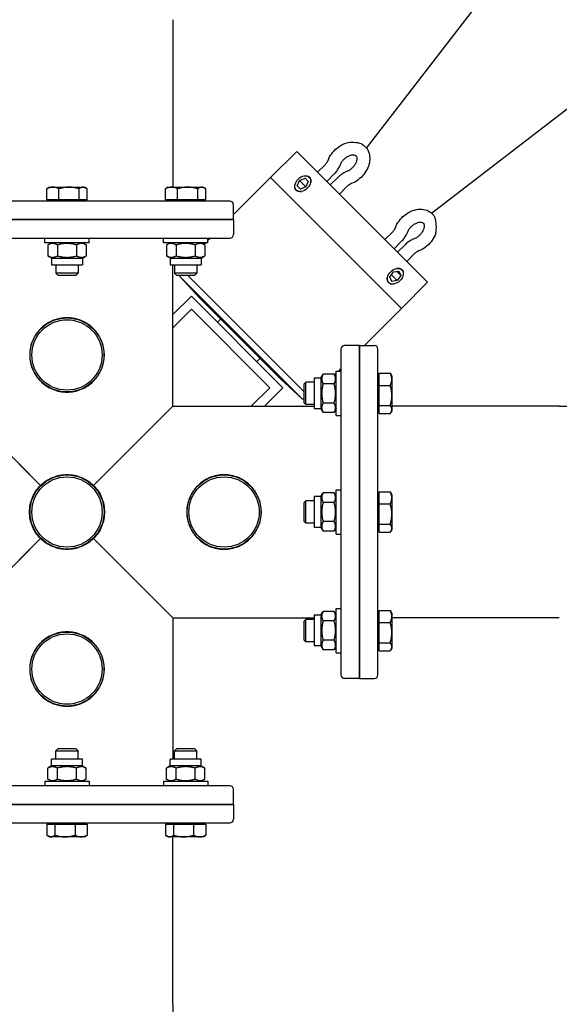
# Model space of a CAD drawing. Extents: x -4850 to 5650, y -6082 to 4650.
# Drawn here: x -26 to 266, y -266 to 266 of the extents above; entities that cross this region are included whole.
import ezdxf

# ---------------------------------------------------------------- set-up
doc = ezdxf.new("R2010")
doc.units = 0
doc.header["$MEASUREMENT"] = 0
doc.linetypes.add('VERDECKT', pattern=[0.375, 0.25, -0.125])
doc.layers.get('DEFPOINTS').update_dxf_attribs({"linetype": 'CONTINUOUS'})
for name, color, linetype in [('B', 3, 'CONTINUOUS'), ('PV-653', 7, 'CONTINUOUS'), ('PV-FE62', 7, 'CONTINUOUS'), ('SICHERHEIT', 3, 'VERDECKT')]:
    doc.layers.add(name, color=color, linetype=linetype)
doc.styles.add('KATALOG', font='PlutoSansLight.ttf')
doc.dimstyles.new('KATALOG', dxfattribs={"dimscale": 200, "dimtxt": 1.75, "dimasz": 1, "dimexe": 0, "dimexo": 0, "dimgap": 0.3, "dimtad": 1, "dimlfac": 0.001, "dimzin": 0, "dimtxsty": 'KATALOG', "dimblk1": 'KATPFEIL', "dimblk2": 'KATPFEIL', "dimsah": 1, "dimcen": 1, "dimse1": 1, "dimse2": 1, "dimclrd": 256, "dimclre": 256, "dimclrt": 3, "dimadec": 0, "dimazin": 0, "dimtfac": 1, "dimtmove": 0, "dimatfit": 3, "dimldrblk": 'KATPFEIL', "dimfxl": 0, "dimtvp": 1, "dimtolj": 1, "dimtzin": 0, "dimarcsym": 0})

# ---------------------------------------------------------------- blocks, each defined once
blk = doc.blocks.new('KATPFEIL')
at = {"layer": 'B', "ltscale": 1000}
for p, q in [((0, -1), (0, 1)), ((-1, 0), (0, 0)), ((1, 0), (0, 0))]:
    blk.add_line(p, q, dxfattribs=at)
blk = doc.blocks.new('*D1')
at = {"layer": 'B', "lineweight": -2, "ltscale": 100}
blk.add_line((5450, 3023.15), (5450, -3023.15), dxfattribs=at)
at = {"layer": 'DEFPOINTS', "color": 0, "ltscale": 100}
for p in [(0, 3223.15, -5236.6), (0, -3223.15, -5236.6), (5450, -3223.15)]:
    blk.add_point(p, dxfattribs=at)
at = {"layer": 'B', "lineweight": -2, "ltscale": 100, "xscale": 200, "yscale": 200, "zscale": 200}
for p, rotation in [((5450, 3223.15), 90), ((5450, -3223.15), 270)]:
    blk.add_blockref('KATPFEIL', p, dxfattribs=dict(at, rotation=rotation))
at = {"layer": 'B', "color": 3, "ltscale": 100, "insert": (5181.14, 0), "char_height": 350, "attachment_point": 5, "rotation": 90, "style": 'KATALOG'}
blk.add_mtext('\\A1;6,45', dxfattribs=at)
blk = doc.blocks.new('*D2')
at = {"layer": 'B', "lineweight": -2, "ltscale": 100}
blk.add_line((3023.15, -5282), (-3023.15, -5282), dxfattribs=at)
at = {"layer": 'DEFPOINTS', "color": 0, "ltscale": 100}
for p in [(-3223.15, 0, -5236.6), (3223.15, 0, -5236.6), (-3223.15, -5282)]:
    blk.add_point(p, dxfattribs=at)
at = {"layer": 'B', "lineweight": -2, "ltscale": 100, "xscale": 200, "yscale": 200, "zscale": 200, "rotation": 180}
blk.add_blockref('KATPFEIL', (-3223.15, -5282), dxfattribs=at)
at = {"layer": 'B', "lineweight": -2, "ltscale": 100, "xscale": 200, "yscale": 200, "zscale": 200}
blk.add_blockref('KATPFEIL', (3223.15, -5282), dxfattribs=at)
at = {"layer": 'B', "color": 3, "ltscale": 100, "insert": (0, -5013.14), "char_height": 350, "attachment_point": 5, "style": 'KATALOG'}
blk.add_mtext('\\A1;6,45', dxfattribs=at)
blk = doc.blocks.new('*D3')
at = {"layer": 'B', "lineweight": -2, "ltscale": 100}
blk.add_line((4450, -5882), (-4450, -5882), dxfattribs=at)
at = {"layer": 'DEFPOINTS', "color": 0, "ltscale": 100}
for p in [(-4650, 0, -5236.6), (4650, 0, -5236.6), (-4650, -5882)]:
    blk.add_point(p, dxfattribs=at)
at = {"layer": 'B', "lineweight": -2, "ltscale": 100, "xscale": 200, "yscale": 200, "zscale": 200, "rotation": 180}
blk.add_blockref('KATPFEIL', (-4650, -5882), dxfattribs=at)
at = {"layer": 'B', "lineweight": -2, "ltscale": 100, "xscale": 200, "yscale": 200, "zscale": 200}
blk.add_blockref('KATPFEIL', (4650, -5882), dxfattribs=at)
at = {"layer": 'B', "color": 3, "ltscale": 100, "insert": (0, -5613.14), "char_height": 350, "attachment_point": 5, "style": 'KATALOG'}
blk.add_mtext('\\A1;9,30', dxfattribs=at)

msp = doc.modelspace()

# ---------------------------------------------------------------- linework, layer by layer
at = {"layer": 'PV-653'}
for p, q in [((57.15, 266), (57.15, 175.5)), ((109.955, 180.666), (124.097, 194.808)), ((194.808, 124.097), (124.097, 194.808)), ((135.363, 183.542), (139.423, 187.602)), ((140.313, 178.592), (144.372, 182.652)), ((90, 160.711), (109.955, 180.666)), ((109.955, 180.666), (180.666, 109.955)), ((180.666, 109.955), (109.955, 180.666)), ((124.392, 176.154), (125.674, 179.138)), ((126.099, 174.397), (124.392, 176.154)), ((126.134, 174.411), (124.392, 176.154)), ((125.674, 179.138), (128.664, 180.366)), ((129.118, 175.694), (125.674, 179.138)), ((129.089, 175.625), (126.099, 174.397)), ((128.664, 180.366), (130.371, 178.609)), ((130.371, 178.609), (129.089, 175.625)), ((146.273, 180.752), (142.213, 176.692)), ((151.222, 175.802), (147.163, 171.742)), ((-10.895, 168.6), (-10.895, 174.652)), ((-9.5, 175.5), (-10.346, 175.012)), ((-9.5, 175.5), (-7.62, 175.5)), ((-7.62, 175.5), (1.103, 175.5)), ((-4.345, 168.6), (-4.345, 174.652)), ((1.103, 175.5), (8.723, 175.5)), ((6.551, 168.6), (6.551, 174.652)), ((8.723, 175.5), (9.5, 175.5)), ((9.5, 175.5), (10.346, 175.012)), ((10.895, 168.6), (10.895, 174.652)), ((53.19, 168.6), (53.19, 174.652)), ((54.586, 175.5), (53.74, 175.012)), ((54.586, 175.5), (56.466, 175.5)), ((56.466, 175.5), (65.189, 175.5)), ((59.741, 168.6), (59.741, 174.652)), ((65.189, 175.5), (72.809, 175.5)), ((70.637, 168.6), (70.637, 174.652)), ((72.809, 175.5), (73.586, 175.5)), ((73.586, 175.5), (74.432, 175.012)), ((74.981, 168.6), (74.981, 174.652)), ((88, 168), (-88, 168)), ((-4.345, 168.6), (-10.895, 168.6)), ((-8.6, 168.6), (-8.6, 168)), ((6.551, 168.6), (-4.345, 168.6)), ((10.895, 168.6), (6.551, 168.6)), ((8.6, 168.6), (8.6, 168)), ((59.741, 168.6), (53.19, 168.6)), ((55.486, 168.6), (55.486, 168)), ((70.637, 168.6), (59.741, 168.6)), ((74.981, 168.6), (70.637, 168.6)), ((72.686, 168.6), (72.686, 168)), ((90, 158), (90, 166)), ((90, 158), (-90, 158)), ((-90, 158), (90, 158)), ((90, 158), (90, 150)), ((171.742, 147.163), (175.802, 151.222)), ((-88, 148), (88, 148)), ((-12, 145.5), (-12, 148)), ((12, 145.5), (-12, 145.5)), ((-8.315, 145.5), (-10.392, 144.301)), ((-10.392, 144.301), (-10.392, 138.399)), ((-5.196, 144.301), (-5.196, 138.399)), ((5.196, 144.301), (5.196, 138.399)), ((8.315, 145.5), (10.392, 144.301)), ((10.392, 144.301), (10.392, 138.399)), ((12, 145.5), (12, 148)), ((52.086, 145.5), (52.086, 148)), ((58.086, 145.5), (52.086, 145.5)), ((55.771, 145.5), (53.694, 144.301)), ((53.694, 144.301), (53.694, 138.399)), ((76.086, 145.5), (58.086, 145.5)), ((58.89, 144.301), (58.89, 138.399)), ((69.282, 144.301), (69.282, 138.399)), ((72.401, 145.5), (74.478, 144.301)), ((73.915, 144.626), (74.789, 145.5)), ((74.478, 144.301), (74.478, 138.399)), ((76.086, 146.797), (77.289, 148)), ((76.086, 145.5), (76.086, 148)), ((176.692, 142.213), (180.752, 146.273)), ((182.652, 144.372), (178.592, 140.313)), ((-8.315, 137.2), (-10.392, 138.399)), ((8.315, 137.2), (10.392, 138.399)), ((55.771, 137.2), (53.694, 138.399)), ((72.401, 137.2), (74.478, 138.399)), ((187.602, 139.423), (183.542, 135.363)), ((-8.315, 137.2), (8.315, 137.2)), ((-8.315, 137.2), (-8.315, 133.5)), ((-8.315, 133.5), (8.315, 133.5)), ((-6, 133.5), (-6, 129.074)), ((6, 133.5), (6, 129.074)), ((8.315, 137.2), (8.315, 133.5)), ((55.771, 137.2), (72.401, 137.2)), ((55.771, 137.2), (55.771, 133.5)), ((55.771, 133.5), (72.401, 133.5)), ((57.15, 57.15), (57.15, 133.5)), ((58.086, 133.5), (58.086, 129.074)), ((70.086, 133.5), (70.086, 129.074)), ((72.401, 137.2), (72.401, 133.5)), ((-2.376, 129.074), (-6, 129.074)), ((-4.926, 128), (-6, 129.074)), ((-4.926, 128), (-1.951, 128)), ((6, 129.074), (-2.376, 129.074)), ((-1.951, 128), (4.926, 128)), ((4.926, 128), (6, 129.074)), ((67.669, 129.074), (58.086, 129.074)), ((59.159, 128), (58.086, 129.074)), ((59.159, 128), (67.028, 128)), ((61.165, 126.986), (61.165, 128)), ((65.04, 128), (128, 65.04)), ((67.028, 128), (69.012, 128)), ((70.086, 129.074), (67.669, 129.074)), ((69.012, 128), (70.086, 129.074)), ((174.43, 126.904), (176.371, 129.708)), ((178.392, 125.055), (175.295, 128.153)), ((176.371, 129.708), (179.322, 130.185)), ((178.19, 130.002), (180.333, 127.859)), ((180.333, 127.859), (178.392, 125.055)), ((179.322, 130.185), (180.333, 127.859)), ((61.165, 126.986), (126.986, 61.165)), ((71.771, 115.612), (61.165, 126.986)), ((175.441, 124.578), (174.43, 126.904)), ((178.392, 125.055), (175.441, 124.578)), ((180.666, 109.955), (194.808, 124.097)), ((67.175, 116.673), (57.15, 106.647)), ((116.673, 67.175), (67.175, 116.673)), ((71.771, 115.612), (115.612, 71.771)), ((67.175, 109.602), (57.15, 99.576)), ((109.602, 67.175), (67.175, 109.602)), ((160.711, 90), (180.666, 109.955)), ((83.085, 104.298), (81.317, 102.53)), ((148, 88), (148, -88)), ((158, 90), (150, 90)), ((158, -90), (158, 90)), ((158, 90), (158, -90)), ((158, 90), (166, 90)), ((168, -88), (168, 88)), ((104.298, 83.085), (102.53, 81.317)), ((144.626, 73.915), (145.5, 74.789)), ((145.5, 52.086), (145.5, 76.086)), ((145.5, 76.086), (148, 76.086)), ((146.797, 76.086), (148, 77.289)), ((168.6, 68.431), (168.6, 74.981)), ((168.6, 74.981), (174.652, 74.981)), ((115.612, 71.771), (126.986, 61.165)), ((128, 69.012), (129.074, 70.086)), ((129.074, 70.045), (129.074, 70.086)), ((133.5, 70.086), (129.074, 70.086)), ((129.074, 58.086), (129.074, 70.045)), ((133.5, 72.401), (133.5, 55.771)), ((137.2, 72.401), (133.5, 72.401)), ((137.2, 72.401), (138.399, 74.478)), ((137.2, 72.401), (137.2, 55.771)), ((144.301, 74.478), (138.399, 74.478)), ((144.301, 69.282), (138.399, 69.282)), ((145.5, 72.401), (144.301, 74.478)), ((168.6, 72.686), (168, 72.686)), ((175.5, 73.586), (175.012, 74.432)), ((175.5, 73.586), (175.5, 71.706)), ((175.5, 71.706), (175.5, 62.983)), ((99.576, 57.15), (109.602, 67.175)), ((116.673, 67.175), (106.647, 57.15)), ((128, 69.012), (128, 68.979)), ((128, 68.979), (128, 59.159)), ((168.6, 57.535), (168.6, 68.431)), ((168.6, 68.431), (174.652, 68.431)), ((126.986, 61.165), (128, 61.165)), ((128, 59.159), (129.074, 58.086)), ((144.301, 58.89), (138.399, 58.89)), ((175.5, 62.983), (175.5, 55.363)), ((-14.319, 14.319), (-57.15, 57.15)), ((-57.15, 57.15), (-14.319, 14.319)), ((57.15, 57.15), (14.319, 14.319)), ((14.319, 14.319), (57.15, 57.15)), ((57.15, 57.15), (133.5, 57.15)), ((133.5, 58.086), (129.074, 58.086)), ((137.2, 55.771), (133.5, 55.771)), ((137.2, 55.771), (138.399, 53.694)), ((144.301, 53.694), (138.399, 53.694)), ((145.5, 55.771), (144.301, 53.694)), ((168.6, 55.486), (168, 55.486)), ((168.6, 53.19), (168.6, 57.535)), ((168.6, 57.535), (174.652, 57.535)), ((175.5, 54.586), (175.012, 53.74)), ((266, 57.15), (175.5, 57.15)), ((175.5, 55.363), (175.5, 54.586)), ((266, 57.15), (3166, 57.15)), ((145.5, 52.086), (148, 52.086)), ((168.6, 53.19), (174.652, 53.19)), ((145.5, -12), (145.5, 12)), ((145.5, 12), (148, 12)), ((168.6, 4.345), (168.6, 10.895)), ((168.6, 10.895), (174.652, 10.895)), ((128, 4.926), (129.074, 6)), ((129.074, 2.376), (129.074, 6)), ((133.5, 6), (129.074, 6)), ((133.5, 8.315), (133.5, -8.315)), ((137.2, 8.315), (133.5, 8.315)), ((137.2, 8.315), (138.399, 10.392)), ((137.2, 8.315), (137.2, -8.315)), ((144.301, 10.392), (138.399, 10.392)), ((145.5, 8.315), (144.301, 10.392)), ((168.6, 8.6), (168, 8.6)), ((175.5, 9.5), (175.012, 10.346)), ((175.5, 9.5), (175.5, 7.62)), ((175.5, 7.62), (175.5, -1.103)), ((128, 4.926), (128, 1.951)), ((128, 1.951), (128, -4.926)), ((129.074, -6), (129.074, 2.376)), ((144.301, 5.196), (138.399, 5.196)), ((168.6, -6.551), (168.6, 4.345)), ((168.6, 4.345), (174.652, 4.345)), ((128, -4.926), (129.074, -6)), ((144.301, -5.196), (138.399, -5.196)), ((175.5, -1.103), (175.5, -8.723)), ((133.5, -6), (129.074, -6)), ((137.2, -8.315), (133.5, -8.315)), ((137.2, -8.315), (138.399, -10.392)), ((144.301, -10.392), (138.399, -10.392)), ((145.5, -8.315), (144.301, -10.392)), ((168.6, -8.6), (168, -8.6)), ((168.6, -10.895), (168.6, -6.551)), ((168.6, -6.551), (174.652, -6.551)), ((175.5, -9.5), (175.012, -10.346)), ((175.5, -8.723), (175.5, -9.5)), ((-57.15, -57.15), (-14.319, -14.319)), ((-14.319, -14.319), (-57.15, -57.15)), ((57.15, -57.15), (14.319, -14.319)), ((14.319, -14.319), (57.15, -57.15)), ((145.5, -12), (148, -12)), ((168.6, -10.895), (174.652, -10.895)), ((145.5, -58.086), (145.5, -52.086)), ((145.5, -52.086), (148, -52.086)), ((168.6, -53.19), (174.652, -53.19)), ((168.6, -59.741), (168.6, -53.19)), ((57.15, -57.15), (57.15, -133.5)), ((57.15, -57.15), (133.5, -57.15)), ((128, -59.159), (129.074, -58.086)), ((129.074, -67.669), (129.074, -58.086)), ((133.5, -58.086), (129.074, -58.086)), ((133.5, -55.771), (133.5, -72.401)), ((137.2, -55.771), (133.5, -55.771)), ((137.2, -55.771), (138.399, -53.694)), ((137.2, -55.771), (137.2, -72.401)), ((144.301, -53.694), (138.399, -53.694)), ((145.5, -55.771), (144.301, -53.694)), ((145.5, -76.086), (145.5, -58.086)), ((168.6, -55.486), (168, -55.486)), ((175.5, -54.586), (175.012, -53.74)), ((175.5, -54.586), (175.5, -56.466)), ((175.5, -56.466), (175.5, -65.189)), ((266, -57.15), (175.5, -57.15)), ((128, -59.159), (128, -67.028)), ((144.301, -58.89), (138.399, -58.89)), ((168.6, -70.637), (168.6, -59.741)), ((168.6, -59.741), (174.652, -59.741)), ((128, -67.028), (128, -69.012)), ((128, -69.012), (129.074, -70.086)), ((129.074, -70.086), (129.074, -67.669)), ((175.5, -65.189), (175.5, -72.809)), ((133.5, -70.086), (129.074, -70.086)), ((137.2, -72.401), (133.5, -72.401)), ((137.2, -72.401), (138.399, -74.478)), ((144.301, -69.282), (138.399, -69.282)), ((144.301, -74.478), (138.399, -74.478)), ((145.5, -72.401), (144.301, -74.478)), ((168.6, -72.686), (168, -72.686)), ((168.6, -74.981), (168.6, -70.637)), ((168.6, -70.637), (174.652, -70.637)), ((175.5, -73.586), (175.012, -74.432)), ((175.5, -72.809), (175.5, -73.586)), ((145.5, -76.086), (148, -76.086)), ((168.6, -74.981), (174.652, -74.981)), ((158, -90), (150, -90)), ((158, -90), (166, -90)), ((-4.926, -128), (-6, -129.074)), ((-6, -129.074), (2.376, -129.074)), ((-6, -133.5), (-6, -129.074)), ((1.951, -128), (-4.926, -128)), ((4.926, -128), (1.951, -128)), ((2.376, -129.074), (6, -129.074)), ((4.926, -128), (6, -129.074)), ((6, -133.5), (6, -129.074)), ((59.159, -128), (58.086, -129.074)), ((58.086, -129.074), (70.045, -129.074)), ((58.086, -133.5), (58.086, -129.074)), ((68.979, -128), (59.159, -128)), ((69.012, -128), (68.979, -128)), ((69.012, -128), (70.086, -129.074)), ((70.045, -129.074), (70.086, -129.074)), ((70.086, -133.5), (70.086, -129.074)), ((-8.315, -137.2), (-10.392, -138.399)), ((8.315, -133.5), (-8.315, -133.5)), ((-8.315, -137.2), (-8.315, -133.5)), ((8.315, -137.2), (-8.315, -137.2)), ((8.315, -137.2), (8.315, -133.5)), ((8.315, -137.2), (10.392, -138.399)), ((55.771, -137.2), (53.694, -138.399)), ((72.401, -133.5), (55.771, -133.5)), ((55.771, -137.2), (55.771, -133.5)), ((72.401, -137.2), (55.771, -137.2)), ((72.401, -137.2), (72.401, -133.5)), ((72.401, -137.2), (74.478, -138.399)), ((-10.392, -144.301), (-10.392, -138.399)), ((-5.196, -144.301), (-5.196, -138.399)), ((5.196, -144.301), (5.196, -138.399)), ((10.392, -144.301), (10.392, -138.399)), ((53.694, -144.301), (53.694, -138.399)), ((58.89, -144.301), (58.89, -138.399)), ((69.282, -144.301), (69.282, -138.399)), ((74.478, -144.301), (74.478, -138.399)), ((88, -148), (-88, -148)), ((-12, -145.5), (12, -145.5)), ((-12, -145.5), (-12, -148)), ((-8.315, -145.5), (-10.392, -144.301)), ((8.315, -145.5), (10.392, -144.301)), ((12, -145.5), (12, -148)), ((52.086, -145.5), (76.086, -145.5)), ((52.086, -145.5), (52.086, -148)), ((55.771, -145.5), (53.694, -144.301)), ((72.401, -145.5), (74.478, -144.301)), ((76.086, -145.5), (76.086, -148)), ((90, -158), (90, -150)), ((-90, -158), (90, -158)), ((90, -158), (-90, -158)), ((90, -158), (90, -166)), ((-88, -168), (88, -168)), ((-10.895, -168.6), (-10.895, -174.652)), ((-10.895, -168.6), (-6.551, -168.6)), ((-8.6, -168.6), (-8.6, -168)), ((-6.551, -168.6), (4.345, -168.6)), ((-6.551, -168.6), (-6.551, -174.652)), ((4.345, -168.6), (10.895, -168.6)), ((4.345, -168.6), (4.345, -174.652)), ((8.6, -168.6), (8.6, -168)), ((10.895, -168.6), (10.895, -174.652)), ((53.19, -168.6), (53.19, -174.652)), ((53.19, -168.6), (57.535, -168.6)), ((55.486, -168.6), (55.486, -168)), ((57.535, -168.6), (57.535, -174.652)), ((57.535, -168.6), (68.431, -168.6)), ((68.431, -168.6), (74.981, -168.6)), ((68.431, -168.6), (68.431, -174.652)), ((72.686, -168.6), (72.686, -168)), ((74.981, -168.6), (74.981, -174.652)), ((-9.5, -175.5), (-10.346, -175.012)), ((-8.723, -175.5), (-9.5, -175.5)), ((-1.103, -175.5), (-8.723, -175.5)), ((7.62, -175.5), (-1.103, -175.5)), ((9.5, -175.5), (7.62, -175.5)), ((9.5, -175.5), (10.346, -175.012)), ((54.586, -175.5), (53.74, -175.012)), ((55.363, -175.5), (54.586, -175.5)), ((62.983, -175.5), (55.363, -175.5)), ((57.15, -266), (57.15, -175.5)), ((71.706, -175.5), (62.983, -175.5)), ((73.586, -175.5), (71.706, -175.5)), ((73.586, -175.5), (74.432, -175.012)), ((57.15, -266), (57.15, -3166))]:
    msp.add_line(p, q, dxfattribs=at)
for centre, radius in [((0, 84.853), 20), ((0, 84.853), 19), ((0, 0), 20), ((0, 0), 19), ((84.853, 0), 20), ((84.853, 0), 19), ((0, -84.853), 20), ((0, -84.853), 19)]:
    msp.add_circle(centre, radius, dxfattribs=at)
for centre, start, end in [((88, 166), 0, 90), ((88, 150), 270, 0), ((150, 88), 90, 180), ((166, 88), 0, 90), ((150, -88), 180, 270), ((166, -88), 270, 0), ((88, -150), 0, 90), ((88, -166), 270, 0)]:
    msp.add_arc(centre, 2, start, end, dxfattribs=at)
for centre in [(127.382, 177.382), (177.382, 127.382)]:
    msp.add_ellipse(centre, major_axis=(3.484, 3.484), ratio=0.7071068, dxfattribs=at)
for points, knots in [([(141.022, 189.991), (141.515, 191.263), (142.197, 192.479), (143.865, 194.729), (144.854, 195.761), (147.048, 197.539), (148.252, 198.285), (149.939, 199.03), (150.365, 199.194), (150.796, 199.337)], [4.7703517, 4.7703517, 4.7703517, 4.7703517, 5.1204635, 5.1204635, 5.4748409, 5.4748409, 5.8293122, 5.8293122, 5.9463705, 5.9463705, 5.9463705, 5.9463705]), ([(159.185, 198.849), (159.549, 198.649), (159.898, 198.422), (161.042, 197.549), (161.74, 196.774), (162.814, 195.021), (163.186, 194.044), (163.622, 191.924), (163.651, 190.776), (163.362, 188.374), (163.003, 187.122), (161.926, 184.669), (161.19, 183.473), (159.429, 181.281), (158.4, 180.288), (156.142, 178.601), (154.912, 177.907), (153.621, 177.404), (153.617, 177.403), (153.612, 177.401)], [6.6965535, 6.6965535, 6.6965535, 6.6965535, 6.8037824, 6.8037824, 7.0669256, 7.0669256, 7.3343447, 7.3343447, 7.6317998, 7.6317998, 7.9653921, 7.9653921, 8.3169047, 8.3169047, 8.6713699, 8.6713699, 9.0257588, 9.0257588, 9.0269784, 9.0269784, 9.0269784, 9.0269784]), ([(147.548, 187.459), (147.736, 187.945), (147.994, 188.45), (148.639, 189.447), (149.027, 189.937), (149.897, 190.841), (150.379, 191.254), (151.377, 191.955), (151.891, 192.244), (152.884, 192.674), (153.362, 192.818), (154.226, 192.977), (154.61, 192.991), (155.272, 192.931), (155.534, 192.851), (156.029, 192.614), (156.189, 192.46), (156.423, 192.033), (156.499, 191.834), (156.606, 191.25), (156.62, 190.829), (156.482, 189.915), (156.355, 189.443), (155.96, 188.463), (155.694, 187.956), (155.034, 186.962), (154.639, 186.475), (153.758, 185.58), (153.272, 185.173), (152.271, 184.487), (151.757, 184.207), (151.199, 183.974), (151.139, 183.95), (151.08, 183.927)], [4.7703517, 4.7703517, 4.7703517, 4.7703517, 5.0336787, 5.0336787, 5.3006328, 5.3006328, 5.5696878, 5.5696878, 5.8372923, 5.8372923, 6.1011721, 6.1011721, 6.3654381, 6.3654381, 6.6549157, 6.6549157, 7.101709, 7.101709, 7.3520561, 7.3520561, 7.6622983, 7.6622983, 7.9276657, 7.9276657, 8.1911584, 8.1911584, 8.458319, 8.458319, 8.7273903, 8.7273903, 8.9948045, 8.9948045, 9.0269784, 9.0269784, 9.0269784, 9.0269784]), ([(139.423, 187.602), (139.568, 187.747), (139.707, 187.898), (139.972, 188.208), (140.097, 188.367), (140.331, 188.69), (140.44, 188.854), (140.638, 189.182), (140.729, 189.347), (140.89, 189.673), (140.961, 189.834), (141.022, 189.991)], [4.09690927, 4.09690927, 4.09690927, 4.09690927, 4.20841267, 4.20841267, 4.31991608, 4.31991608, 4.43141948, 4.43141948, 4.54292288, 4.54292288, 4.65442628, 4.65442628, 4.65442628, 4.65442628]), ([(144.372, 182.652), (144.648, 182.927), (144.912, 183.213), (145.417, 183.805), (145.658, 184.111), (146.113, 184.739), (146.327, 185.062), (146.727, 185.723), (146.913, 186.062), (147.254, 186.751), (147.409, 187.102), (147.548, 187.459)], [4.09690927, 4.09690927, 4.09690927, 4.09690927, 4.20841267, 4.20841267, 4.31991608, 4.31991608, 4.43141948, 4.43141948, 4.54292288, 4.54292288, 4.65442628, 4.65442628, 4.65442628, 4.65442628]), ([(128.206, 181.635), (128.725, 181.74), (129.259, 181.746), (130.215, 181.514), (130.637, 181.272), (130.955, 180.955)], [3.43117708, 3.43117708, 3.43117708, 3.43117708, 3.61910876, 3.61910876, 3.80958781, 3.80958781, 3.80958781, 3.80958781]), ([(130.955, 180.955), (131.272, 180.637), (131.527, 180.202), (131.807, 179.198), (131.835, 178.63), (131.761, 178.08)], [0.76191756, 0.76191756, 0.76191756, 0.76191756, 0.95239661, 0.95239661, 1.14032829, 1.14032829, 1.14032829, 1.14032829]), ([(151.08, 183.927), (150.723, 183.788), (150.372, 183.633), (149.683, 183.292), (149.344, 183.106), (148.683, 182.706), (148.36, 182.492), (147.732, 182.037), (147.426, 181.796), (146.834, 181.291), (146.548, 181.027), (146.273, 180.752)], [0.39779961, 0.39779961, 0.39779961, 0.39779961, 0.50930301, 0.50930301, 0.62080641, 0.62080641, 0.73230981, 0.73230981, 0.84381322, 0.84381322, 0.95531662, 0.95531662, 0.95531662, 0.95531662]), ([(123.809, 173.809), (123.491, 174.126), (123.249, 174.548), (123.017, 175.504), (123.023, 176.038), (123.128, 176.557)], [2.28575269, 2.28575269, 2.28575269, 2.28575269, 2.47623174, 2.47623174, 2.66416342, 2.66416342, 2.66416342, 2.66416342]), ([(153.612, 177.401), (153.455, 177.34), (153.294, 177.269), (152.968, 177.108), (152.803, 177.018), (152.475, 176.819), (152.311, 176.71), (151.988, 176.476), (151.829, 176.351), (151.519, 176.086), (151.368, 175.947), (151.222, 175.802)], [0.39779961, 0.39779961, 0.39779961, 0.39779961, 0.50930301, 0.50930301, 0.62080641, 0.62080641, 0.73230981, 0.73230981, 0.84381322, 0.84381322, 0.95531662, 0.95531662, 0.95531662, 0.95531662]), ([(126.683, 173.002), (126.133, 172.929), (125.565, 172.956), (124.561, 173.236), (124.126, 173.491), (123.809, 173.809)], [1.90734196, 1.90734196, 1.90734196, 1.90734196, 2.09527363, 2.09527363, 2.28575269, 2.28575269, 2.28575269, 2.28575269]), ([(177.401, 153.612), (177.894, 154.884), (178.576, 156.1), (180.244, 158.35), (181.233, 159.382), (183.427, 161.16), (184.631, 161.906), (187.157, 163.021), (188.479, 163.394), (191.085, 163.668), (192.37, 163.592), (194.677, 162.968), (195.711, 162.475), (197.421, 161.17), (198.119, 160.395), (198.72, 159.413), (198.786, 159.3), (198.849, 159.185)], [4.7703517, 4.7703517, 4.7703517, 4.7703517, 5.1204635, 5.1204635, 5.4748409, 5.4748409, 5.8293122, 5.8293122, 6.1808834, 6.1808834, 6.5130251, 6.5130251, 6.8037824, 6.8037824, 7.0669256, 7.0669256, 7.1007765, 7.1007765, 7.1007765, 7.1007765]), ([(183.927, 151.08), (184.115, 151.566), (184.373, 152.071), (185.018, 153.068), (185.406, 153.558), (186.276, 154.462), (186.758, 154.875), (187.756, 155.576), (188.271, 155.865), (189.263, 156.295), (189.741, 156.439), (190.605, 156.598), (190.989, 156.612), (191.651, 156.552), (191.913, 156.472), (192.408, 156.235), (192.568, 156.081), (192.802, 155.654), (192.878, 155.455), (192.986, 154.871), (192.999, 154.45), (192.861, 153.536), (192.734, 153.064), (192.339, 152.084), (192.073, 151.577), (191.413, 150.583), (191.018, 150.096), (190.137, 149.201), (189.651, 148.794), (188.65, 148.108), (188.136, 147.828), (187.578, 147.595), (187.518, 147.571), (187.459, 147.548)], [4.7703517, 4.7703517, 4.7703517, 4.7703517, 5.0336787, 5.0336787, 5.3006328, 5.3006328, 5.5696878, 5.5696878, 5.8372923, 5.8372923, 6.1011721, 6.1011721, 6.3654381, 6.3654381, 6.6549157, 6.6549157, 7.101709, 7.101709, 7.3520561, 7.3520561, 7.6622983, 7.6622983, 7.9276657, 7.9276657, 8.1911584, 8.1911584, 8.458319, 8.458319, 8.7273903, 8.7273903, 8.9948045, 8.9948045, 9.0269784, 9.0269784, 9.0269784, 9.0269784]), ([(175.802, 151.222), (175.947, 151.368), (176.086, 151.519), (176.351, 151.829), (176.476, 151.988), (176.71, 152.311), (176.819, 152.475), (177.018, 152.803), (177.108, 152.968), (177.269, 153.294), (177.34, 153.455), (177.401, 153.612)], [4.09690927, 4.09690927, 4.09690927, 4.09690927, 4.20841267, 4.20841267, 4.31991608, 4.31991608, 4.43141948, 4.43141948, 4.54292288, 4.54292288, 4.65442628, 4.65442628, 4.65442628, 4.65442628]), ([(180.752, 146.273), (181.027, 146.548), (181.291, 146.834), (181.796, 147.426), (182.037, 147.732), (182.492, 148.36), (182.706, 148.683), (183.106, 149.344), (183.292, 149.683), (183.633, 150.372), (183.788, 150.723), (183.927, 151.08)], [4.09690927, 4.09690927, 4.09690927, 4.09690927, 4.20841267, 4.20841267, 4.31991608, 4.31991608, 4.43141948, 4.43141948, 4.54292288, 4.54292288, 4.65442628, 4.65442628, 4.65442628, 4.65442628]), ([(199.337, 150.796), (199.198, 150.375), (199.037, 149.958), (198.305, 148.29), (197.569, 147.094), (195.808, 144.902), (194.779, 143.909), (192.521, 142.222), (191.292, 141.528), (190, 141.025), (189.996, 141.024), (189.991, 141.022)], [7.8509595, 7.8509595, 7.8509595, 7.8509595, 7.9653921, 7.9653921, 8.3169047, 8.3169047, 8.6713699, 8.6713699, 9.0257588, 9.0257588, 9.0269784, 9.0269784, 9.0269784, 9.0269784]), ([(187.459, 147.548), (187.102, 147.409), (186.751, 147.254), (186.062, 146.913), (185.723, 146.727), (185.062, 146.327), (184.739, 146.113), (184.111, 145.658), (183.805, 145.417), (183.213, 144.912), (182.927, 144.648), (182.652, 144.372)], [0.39779961, 0.39779961, 0.39779961, 0.39779961, 0.50930301, 0.50930301, 0.62080641, 0.62080641, 0.73230981, 0.73230981, 0.84381322, 0.84381322, 0.95531662, 0.95531662, 0.95531662, 0.95531662]), ([(189.991, 141.022), (189.834, 140.961), (189.673, 140.89), (189.347, 140.729), (189.182, 140.638), (188.854, 140.44), (188.69, 140.331), (188.367, 140.097), (188.208, 139.972), (187.898, 139.707), (187.747, 139.568), (187.602, 139.423)], [0.39779961, 0.39779961, 0.39779961, 0.39779961, 0.50930301, 0.50930301, 0.62080641, 0.62080641, 0.73230981, 0.73230981, 0.84381322, 0.84381322, 0.95531662, 0.95531662, 0.95531662, 0.95531662]), ([(178.08, 131.761), (178.63, 131.835), (179.198, 131.807), (180.202, 131.527), (180.637, 131.272), (180.955, 130.955)], [3.43117708, 3.43117708, 3.43117708, 3.43117708, 3.61910876, 3.61910876, 3.80958781, 3.80958781, 3.80958781, 3.80958781]), ([(180.955, 130.955), (181.272, 130.637), (181.514, 130.215), (181.746, 129.259), (181.74, 128.725), (181.635, 128.206)], [0.76191756, 0.76191756, 0.76191756, 0.76191756, 0.95239661, 0.95239661, 1.14032829, 1.14032829, 1.14032829, 1.14032829]), ([(173.809, 123.809), (173.491, 124.126), (173.236, 124.561), (172.956, 125.565), (172.929, 126.133), (173.002, 126.683)], [2.28575269, 2.28575269, 2.28575269, 2.28575269, 2.47623174, 2.47623174, 2.66416342, 2.66416342, 2.66416342, 2.66416342]), ([(176.557, 123.128), (176.038, 123.023), (175.504, 123.017), (174.548, 123.249), (174.126, 123.491), (173.809, 123.809)], [1.90734196, 1.90734196, 1.90734196, 1.90734196, 2.09527363, 2.09527363, 2.28575269, 2.28575269, 2.28575269, 2.28575269]), ([(20.1, 84.853), (20.1, 83.579), (19.977, 82.265), (19.463, 79.659), (19.072, 78.367), (18.043, 75.894), (17.404, 74.712), (15.933, 72.528), (15.099, 71.526), (13.327, 69.754), (12.325, 68.921), (10.141, 67.449), (8.959, 66.81), (6.485, 65.781), (5.193, 65.39), (2.587, 64.876), (1.273, 64.753), (-1.273, 64.753), (-2.587, 64.876), (-5.193, 65.39), (-6.485, 65.781), (-8.959, 66.81), (-10.141, 67.449), (-12.325, 68.921), (-13.327, 69.754), (-15.099, 71.526), (-15.933, 72.528), (-17.404, 74.712), (-18.043, 75.894), (-19.072, 78.367), (-19.463, 79.659), (-19.977, 82.265), (-20.1, 83.579), (-20.1, 86.127), (-19.977, 87.441), (-19.463, 90.047), (-19.072, 91.339), (-18.043, 93.811), (-17.404, 94.993), (-15.933, 97.178), (-15.099, 98.179), (-13.327, 99.952), (-12.325, 100.785), (-10.141, 102.257), (-8.959, 102.896), (-6.485, 103.925), (-5.193, 104.316), (-2.587, 104.83), (-1.273, 104.953), (1.273, 104.953), (2.587, 104.83), (5.193, 104.316), (6.485, 103.925), (8.959, 102.896), (10.141, 102.257), (12.325, 100.785), (13.327, 99.952), (15.099, 98.179), (15.933, 97.178), (17.404, 94.993), (18.043, 93.811), (19.072, 91.339), (19.463, 90.047), (19.977, 87.441), (20.1, 86.127), (20.1, 84.853)], [0, 0, 0, 0, 0.3822446, 0.3822446, 0.7644892, 0.7644892, 1.1467338, 1.1467338, 1.5289784, 1.5289784, 1.9110004, 1.9110004, 2.2930225, 2.2930225, 2.6750445, 2.6750445, 3.0570665, 3.0570665, 3.4390886, 3.4390886, 3.8211106, 3.8211106, 4.2031326, 4.2031326, 4.5851547, 4.5851547, 4.9673993, 4.9673993, 5.3496439, 5.3496439, 5.7318885, 5.7318885, 6.114133, 6.114133, 6.4963776, 6.4963776, 6.8786222, 6.8786222, 7.2608668, 7.2608668, 7.6431114, 7.6431114, 8.0251335, 8.0251335, 8.4071555, 8.4071555, 8.7891775, 8.7891775, 9.1711996, 9.1711996, 9.5532216, 9.5532216, 9.9352436, 9.9352436, 10.3172657, 10.3172657, 10.6992877, 10.6992877, 11.0815323, 11.0815323, 11.4637769, 11.4637769, 11.8460215, 11.8460215, 12.2282661, 12.2282661, 12.2282661, 12.2282661]), ([(-14.319, 14.319), (-13.426, 15.211), (-12.418, 16.051), (-10.217, 17.534), (-9.026, 18.177), (-6.534, 19.214), (-5.232, 19.608), (-2.607, 20.126), (-1.283, 20.25), (1.283, 20.25), (2.607, 20.126), (5.232, 19.608), (6.534, 19.214), (9.026, 18.177), (10.217, 17.534), (12.418, 16.051), (13.426, 15.211), (14.319, 14.319)], [7.7013123, 7.7013123, 7.7013123, 7.7013123, 8.086239, 8.086239, 8.4711658, 8.4711658, 8.8560925, 8.8560925, 9.2410192, 9.2410192, 9.625946, 9.625946, 10.0108727, 10.0108727, 10.3957995, 10.3957995, 10.7807262, 10.7807262, 10.7807262, 10.7807262]), ([(84.853, -20.1), (83.579, -20.1), (82.265, -19.977), (79.659, -19.463), (78.367, -19.072), (75.894, -18.043), (74.712, -17.404), (72.528, -15.933), (71.526, -15.099), (69.754, -13.327), (68.921, -12.325), (67.449, -10.141), (66.81, -8.959), (65.781, -6.485), (65.39, -5.193), (64.876, -2.587), (64.753, -1.273), (64.753, 1.273), (64.876, 2.587), (65.39, 5.193), (65.781, 6.485), (66.81, 8.959), (67.449, 10.141), (68.921, 12.325), (69.754, 13.327), (71.526, 15.099), (72.528, 15.933), (74.712, 17.404), (75.894, 18.043), (78.367, 19.072), (79.659, 19.463), (82.265, 19.977), (83.579, 20.1), (86.127, 20.1), (87.441, 19.977), (90.047, 19.463), (91.339, 19.072), (93.811, 18.043), (94.993, 17.404), (97.178, 15.933), (98.179, 15.099), (99.952, 13.327), (100.785, 12.325), (102.257, 10.141), (102.896, 8.959), (103.925, 6.485), (104.316, 5.193), (104.83, 2.587), (104.953, 1.273), (104.953, -1.273), (104.83, -2.587), (104.316, -5.193), (103.925, -6.485), (102.896, -8.959), (102.257, -10.141), (100.785, -12.325), (99.952, -13.327), (98.179, -15.099), (97.178, -15.933), (94.993, -17.404), (93.811, -18.043), (91.339, -19.072), (90.047, -19.463), (87.441, -19.977), (86.127, -20.1), (84.853, -20.1)], [0, 0, 0, 0, 0.3822446, 0.3822446, 0.7644892, 0.7644892, 1.1467338, 1.1467338, 1.5289784, 1.5289784, 1.9110004, 1.9110004, 2.2930225, 2.2930225, 2.6750445, 2.6750445, 3.0570665, 3.0570665, 3.4390886, 3.4390886, 3.8211106, 3.8211106, 4.2031326, 4.2031326, 4.5851547, 4.5851547, 4.9673993, 4.9673993, 5.3496439, 5.3496439, 5.7318885, 5.7318885, 6.114133, 6.114133, 6.4963776, 6.4963776, 6.8786222, 6.8786222, 7.2608668, 7.2608668, 7.6431114, 7.6431114, 8.0251335, 8.0251335, 8.4071555, 8.4071555, 8.7891775, 8.7891775, 9.1711996, 9.1711996, 9.5532216, 9.5532216, 9.9352436, 9.9352436, 10.3172657, 10.3172657, 10.6992877, 10.6992877, 11.0815323, 11.0815323, 11.4637769, 11.4637769, 11.8460215, 11.8460215, 12.2282661, 12.2282661, 12.2282661, 12.2282661]), ([(-14.319, -14.319), (-15.211, -13.426), (-16.051, -12.418), (-17.534, -10.217), (-18.177, -9.026), (-19.214, -6.534), (-19.608, -5.232), (-20.126, -2.607), (-20.25, -1.283), (-20.25, 1.283), (-20.126, 2.607), (-19.608, 5.232), (-19.214, 6.534), (-18.177, 9.026), (-17.534, 10.217), (-16.051, 12.418), (-15.211, 13.426), (-14.319, 14.319)], [7.7013123, 7.7013123, 7.7013123, 7.7013123, 8.086239, 8.086239, 8.4711658, 8.4711658, 8.8560925, 8.8560925, 9.2410192, 9.2410192, 9.625946, 9.625946, 10.0108727, 10.0108727, 10.3957995, 10.3957995, 10.7807262, 10.7807262, 10.7807262, 10.7807262]), ([(14.319, 14.319), (15.211, 13.426), (16.051, 12.418), (17.534, 10.217), (18.177, 9.026), (19.214, 6.534), (19.608, 5.232), (20.126, 2.607), (20.25, 1.283), (20.25, -1.283), (20.126, -2.607), (19.608, -5.232), (19.214, -6.534), (18.177, -9.026), (17.534, -10.217), (16.051, -12.418), (15.211, -13.426), (14.319, -14.319)], [7.7013123, 7.7013123, 7.7013123, 7.7013123, 8.086239, 8.086239, 8.4711658, 8.4711658, 8.8560925, 8.8560925, 9.2410192, 9.2410192, 9.625946, 9.625946, 10.0108727, 10.0108727, 10.3957995, 10.3957995, 10.7807262, 10.7807262, 10.7807262, 10.7807262]), ([(14.319, -14.319), (13.426, -15.211), (12.418, -16.051), (10.217, -17.534), (9.026, -18.177), (6.534, -19.214), (5.232, -19.608), (2.607, -20.126), (1.283, -20.25), (-1.283, -20.25), (-2.607, -20.126), (-5.232, -19.608), (-6.534, -19.214), (-9.026, -18.177), (-10.217, -17.534), (-12.418, -16.051), (-13.426, -15.211), (-14.319, -14.319)], [7.7013123, 7.7013123, 7.7013123, 7.7013123, 8.086239, 8.086239, 8.4711658, 8.4711658, 8.8560925, 8.8560925, 9.2410192, 9.2410192, 9.625946, 9.625946, 10.0108727, 10.0108727, 10.3957995, 10.3957995, 10.7807262, 10.7807262, 10.7807262, 10.7807262]), ([(-20.1, -84.853), (-20.1, -83.579), (-19.977, -82.265), (-19.463, -79.659), (-19.072, -78.367), (-18.043, -75.894), (-17.404, -74.712), (-15.933, -72.528), (-15.099, -71.526), (-13.327, -69.754), (-12.325, -68.921), (-10.141, -67.449), (-8.959, -66.81), (-6.485, -65.781), (-5.193, -65.39), (-2.587, -64.876), (-1.273, -64.753), (1.273, -64.753), (2.587, -64.876), (5.193, -65.39), (6.485, -65.781), (8.959, -66.81), (10.141, -67.449), (12.325, -68.921), (13.327, -69.754), (15.099, -71.526), (15.933, -72.528), (17.404, -74.712), (18.043, -75.894), (19.072, -78.367), (19.463, -79.659), (19.977, -82.265), (20.1, -83.579), (20.1, -86.127), (19.977, -87.441), (19.463, -90.047), (19.072, -91.339), (18.043, -93.811), (17.404, -94.993), (15.933, -97.178), (15.099, -98.179), (13.327, -99.952), (12.325, -100.785), (10.141, -102.257), (8.959, -102.896), (6.485, -103.925), (5.193, -104.316), (2.587, -104.83), (1.273, -104.953), (-1.273, -104.953), (-2.587, -104.83), (-5.193, -104.316), (-6.485, -103.925), (-8.959, -102.896), (-10.141, -102.257), (-12.325, -100.785), (-13.327, -99.952), (-15.099, -98.179), (-15.933, -97.178), (-17.404, -94.993), (-18.043, -93.811), (-19.072, -91.339), (-19.463, -90.047), (-19.977, -87.441), (-20.1, -86.127), (-20.1, -84.853)], [0, 0, 0, 0, 0.3822446, 0.3822446, 0.7644892, 0.7644892, 1.1467338, 1.1467338, 1.5289784, 1.5289784, 1.9110004, 1.9110004, 2.2930225, 2.2930225, 2.6750445, 2.6750445, 3.0570665, 3.0570665, 3.4390886, 3.4390886, 3.8211106, 3.8211106, 4.2031326, 4.2031326, 4.5851547, 4.5851547, 4.9673993, 4.9673993, 5.3496439, 5.3496439, 5.7318885, 5.7318885, 6.114133, 6.114133, 6.4963776, 6.4963776, 6.8786222, 6.8786222, 7.2608668, 7.2608668, 7.6431114, 7.6431114, 8.0251335, 8.0251335, 8.4071555, 8.4071555, 8.7891775, 8.7891775, 9.1711996, 9.1711996, 9.5532216, 9.5532216, 9.9352436, 9.9352436, 10.3172657, 10.3172657, 10.6992877, 10.6992877, 11.0815323, 11.0815323, 11.4637769, 11.4637769, 11.8460215, 11.8460215, 12.2282661, 12.2282661, 12.2282661, 12.2282661])]:
    msp.add_open_spline(points, degree=3, knots=knots, dxfattribs=at)
for points, weights in [([(-7.62, 175.5), (-9.14, 175.5), (-10.895, 174.652)], [1, 1.0379548493, 1]), ([(-10.895, 174.652), (-10.613, 174.858), (-10.346, 175.012)], [1, 1.0089606429, 1.0136903049]), ([(-4.345, 174.652), (-6.1, 175.5), (-7.62, 175.5)], [1, 1.0379548493, 1]), ([(1.103, 175.5), (-1.425, 175.5), (-4.345, 174.652)], [1, 1.0379548493, 1]), ([(6.551, 174.652), (3.631, 175.5), (1.103, 175.5)], [1, 1.0379548493, 1]), ([(8.723, 175.5), (7.715, 175.5), (6.551, 174.652)], [1, 1.0379548493, 1]), ([(10.895, 174.652), (9.731, 175.5), (8.723, 175.5)], [1, 1.0379548493, 1]), ([(56.466, 175.5), (54.946, 175.5), (53.19, 174.652)], [1, 1.0379548493, 1]), ([(53.19, 174.652), (53.473, 174.858), (53.74, 175.012)], [1, 1.0089606429, 1.0136903049]), ([(59.741, 174.652), (57.986, 175.5), (56.466, 175.5)], [1, 1.0379548493, 1]), ([(65.189, 175.5), (62.661, 175.5), (59.741, 174.652)], [1, 1.0379548493, 1]), ([(70.637, 174.652), (67.717, 175.5), (65.189, 175.5)], [1, 1.0379548493, 1]), ([(72.809, 175.5), (71.801, 175.5), (70.637, 174.652)], [1, 1.0379548493, 1]), ([(74.981, 174.652), (73.817, 175.5), (72.809, 175.5)], [1, 1.0379548493, 1]), ([(-5.196, 144.301), (-7.794, 145.801), (-10.392, 144.301)], [1, 1.15470053838, 1]), ([(5.196, 144.301), (0, 145.801), (-5.196, 144.301)], [1, 1.15470053838, 1]), ([(10.392, 144.301), (7.794, 145.801), (5.196, 144.301)], [1, 1.15470053838, 1]), ([(58.89, 144.301), (56.292, 145.801), (53.694, 144.301)], [1, 1.15470053838, 1]), ([(69.282, 144.301), (64.086, 145.801), (58.89, 144.301)], [1, 1.15470053838, 1]), ([(74.478, 144.301), (71.88, 145.801), (69.282, 144.301)], [1, 1.15470053838, 1]), ([(-10.392, 138.399), (-7.794, 136.899), (-5.196, 138.399)], [1, 1.15470053838, 1]), ([(-5.196, 138.399), (0, 136.899), (5.196, 138.399)], [1, 1.15470053838, 1]), ([(5.196, 138.399), (7.794, 136.899), (10.392, 138.399)], [1, 1.15470053838, 1]), ([(53.694, 138.399), (56.292, 136.899), (58.89, 138.399)], [1, 1.15470053838, 1]), ([(58.89, 138.399), (64.086, 136.899), (69.282, 138.399)], [1, 1.15470053838, 1]), ([(69.282, 138.399), (71.88, 136.899), (74.478, 138.399)], [1, 1.15470053838, 1]), ([(174.652, 74.981), (174.858, 74.699), (175.012, 74.432)], [1, 1.0089606429, 1.0136903049]), ([(175.5, 71.706), (175.5, 73.226), (174.652, 74.981)], [1, 1.0379548493, 1]), ([(138.399, 74.478), (136.899, 71.88), (138.399, 69.282)], [1, 1.15470053838, 1]), ([(138.399, 69.282), (136.899, 64.086), (138.399, 58.89)], [1, 1.15470053838, 1]), ([(144.301, 69.282), (145.801, 71.88), (144.301, 74.478)], [1, 1.15470053838, 1]), ([(144.301, 58.89), (145.801, 64.086), (144.301, 69.282)], [1, 1.15470053838, 1]), ([(174.652, 68.431), (175.5, 70.186), (175.5, 71.706)], [1, 1.0379548493, 1]), ([(175.5, 62.983), (175.5, 65.511), (174.652, 68.431)], [1, 1.0379548493, 1]), ([(138.399, 58.89), (136.899, 56.292), (138.399, 53.694)], [1, 1.15470053838, 1]), ([(144.301, 53.694), (145.801, 56.292), (144.301, 58.89)], [1, 1.15470053838, 1]), ([(174.652, 57.535), (175.5, 60.454), (175.5, 62.983)], [1, 1.0379548493, 1]), ([(175.5, 55.363), (175.5, 56.371), (174.652, 57.535)], [1, 1.0379548493, 1]), ([(174.652, 53.19), (175.5, 54.355), (175.5, 55.363)], [1, 1.0379548493, 1]), ([(174.652, 10.895), (174.858, 10.613), (175.012, 10.346)], [1, 1.0089606429, 1.0136903049]), ([(175.5, 7.62), (175.5, 9.14), (174.652, 10.895)], [1, 1.0379548493, 1]), ([(138.399, 10.392), (136.899, 7.794), (138.399, 5.196)], [1, 1.15470053838, 1]), ([(144.301, 5.196), (145.801, 7.794), (144.301, 10.392)], [1, 1.15470053838, 1]), ([(174.652, 4.345), (175.5, 6.1), (175.5, 7.62)], [1, 1.0379548493, 1]), ([(138.399, 5.196), (136.899, 0), (138.399, -5.196)], [1, 1.15470053838, 1]), ([(144.301, -5.196), (145.801, 0), (144.301, 5.196)], [1, 1.15470053838, 1]), ([(175.5, -1.103), (175.5, 1.425), (174.652, 4.345)], [1, 1.0379548493, 1]), ([(138.399, -5.196), (136.899, -7.794), (138.399, -10.392)], [1, 1.15470053838, 1]), ([(144.301, -10.392), (145.801, -7.794), (144.301, -5.196)], [1, 1.15470053838, 1]), ([(174.652, -6.551), (175.5, -3.631), (175.5, -1.103)], [1, 1.0379548493, 1]), ([(175.5, -8.723), (175.5, -7.715), (174.652, -6.551)], [1, 1.0379548493, 1]), ([(174.652, -10.895), (175.5, -9.731), (175.5, -8.723)], [1, 1.0379548493, 1]), ([(175.5, -56.466), (175.5, -54.946), (174.652, -53.19)], [1, 1.0379548493, 1]), ([(174.652, -53.19), (174.858, -53.473), (175.012, -53.74)], [1, 1.0089606429, 1.0136903049]), ([(138.399, -53.694), (136.899, -56.292), (138.399, -58.89)], [1, 1.15470053838, 1]), ([(144.301, -58.89), (145.801, -56.292), (144.301, -53.694)], [1, 1.15470053838, 1]), ([(174.652, -59.741), (175.5, -57.986), (175.5, -56.466)], [1, 1.0379548493, 1]), ([(138.399, -58.89), (136.899, -64.086), (138.399, -69.282)], [1, 1.15470053838, 1]), ([(144.301, -69.282), (145.801, -64.086), (144.301, -58.89)], [1, 1.15470053838, 1]), ([(175.5, -65.189), (175.5, -62.661), (174.652, -59.741)], [1, 1.0379548493, 1]), ([(174.652, -70.637), (175.5, -67.717), (175.5, -65.189)], [1, 1.0379548493, 1]), ([(138.399, -69.282), (136.899, -71.88), (138.399, -74.478)], [1, 1.15470053838, 1]), ([(144.301, -74.478), (145.801, -71.88), (144.301, -69.282)], [1, 1.15470053838, 1]), ([(175.5, -72.809), (175.5, -71.801), (174.652, -70.637)], [1, 1.0379548493, 1]), ([(174.652, -74.981), (175.5, -73.817), (175.5, -72.809)], [1, 1.0379548493, 1]), ([(-5.196, -138.399), (-7.794, -136.899), (-10.392, -138.399)], [1, 1.15470053838, 1]), ([(5.196, -138.399), (0, -136.899), (-5.196, -138.399)], [1, 1.15470053838, 1]), ([(10.392, -138.399), (7.794, -136.899), (5.196, -138.399)], [1, 1.15470053838, 1]), ([(58.89, -138.399), (56.292, -136.899), (53.694, -138.399)], [1, 1.15470053838, 1]), ([(69.282, -138.399), (64.086, -136.899), (58.89, -138.399)], [1, 1.15470053838, 1]), ([(74.478, -138.399), (71.88, -136.899), (69.282, -138.399)], [1, 1.15470053838, 1]), ([(-10.392, -144.301), (-7.794, -145.801), (-5.196, -144.301)], [1, 1.15470053838, 1]), ([(-5.196, -144.301), (0, -145.801), (5.196, -144.301)], [1, 1.15470053838, 1]), ([(5.196, -144.301), (7.794, -145.801), (10.392, -144.301)], [1, 1.15470053838, 1]), ([(53.694, -144.301), (56.292, -145.801), (58.89, -144.301)], [1, 1.15470053838, 1]), ([(58.89, -144.301), (64.086, -145.801), (69.282, -144.301)], [1, 1.15470053838, 1]), ([(69.282, -144.301), (71.88, -145.801), (74.478, -144.301)], [1, 1.15470053838, 1]), ([(-10.895, -174.652), (-9.731, -175.5), (-8.723, -175.5)], [1, 1.0379548493, 1]), ([(-8.723, -175.5), (-7.715, -175.5), (-6.551, -174.652)], [1, 1.0379548493, 1]), ([(-6.551, -174.652), (-3.631, -175.5), (-1.103, -175.5)], [1, 1.0379548493, 1]), ([(-1.103, -175.5), (1.425, -175.5), (4.345, -174.652)], [1, 1.0379548493, 1]), ([(4.345, -174.652), (6.1, -175.5), (7.62, -175.5)], [1, 1.0379548493, 1]), ([(7.62, -175.5), (9.14, -175.5), (10.895, -174.652)], [1, 1.0379548493, 1]), ([(10.895, -174.652), (10.613, -174.858), (10.346, -175.012)], [1, 1.0089606429, 1.0136903049]), ([(53.19, -174.652), (54.355, -175.5), (55.363, -175.5)], [1, 1.0379548493, 1]), ([(55.363, -175.5), (56.371, -175.5), (57.535, -174.652)], [1, 1.0379548493, 1]), ([(57.535, -174.652), (60.454, -175.5), (62.983, -175.5)], [1, 1.0379548493, 1]), ([(62.983, -175.5), (65.511, -175.5), (68.431, -174.652)], [1, 1.0379548493, 1]), ([(68.431, -174.652), (70.186, -175.5), (71.706, -175.5)], [1, 1.0379548493, 1]), ([(71.706, -175.5), (73.226, -175.5), (74.981, -174.652)], [1, 1.0379548493, 1]), ([(74.981, -174.652), (74.699, -174.858), (74.432, -175.012)], [1, 1.0089606429, 1.0136903049])]:
    msp.add_rational_spline(points, weights, degree=2, dxfattribs=at)
at = {"layer": 'PV-FE62', "ltscale": 100}
for p, q in [((161.853, 196.524), (1345.684, 1733.916)), ((196.921, 161.539), (1734.237, 1345.363))]:
    msp.add_line(p, q, dxfattribs=at)
for centre, radius, start, end in [((154.081, 183.45), 16.223, 71.66061, 101.68106), ((179.325, 153.841), 20.242, 351.34937, 15.30896)]:
    msp.add_arc(centre, radius, start, end, dxfattribs=at)
at = {"layer": 'SICHERHEIT', "ltscale": 2000}
msp.add_circle((0, 0), 4650, dxfattribs=at)

# ---------------------------------------------------------------- dimensions: what is measured, and where the dimension line sits
at = {"layer": 'B', "ltscale": 100}
dim = msp.add_linear_dim(base=(5450, -3223.15, 5236.605), p1=(0, 3223.15), p2=(0, -3223.15), angle=90, dimstyle='KATALOG', dxfattribs=at)
dim.commit()
dim.dimension.update_dxf_attribs({"geometry": '*D1', "text_midpoint": (5450, 0, 5236.605), "dimtype": 160})
for base, p1, p2, picture, middle in [((-4650, -5882, 5236.605), (4650, 0), (-4650, 0), '*D3', (0, -5613.141, 5236.605)), ((-3223.15, -5282, 5236.605), (3223.15, 0), (-3223.15, 0), '*D2', (0, -5013.141, 5236.605))]:
    dim = msp.add_linear_dim(base=base, p1=p1, p2=p2, dimstyle='KATALOG', dxfattribs=at)
    dim.commit()
    dim.dimension.update_dxf_attribs({"geometry": picture, "text_midpoint": middle})

doc.saveas('drawing.dxf')
